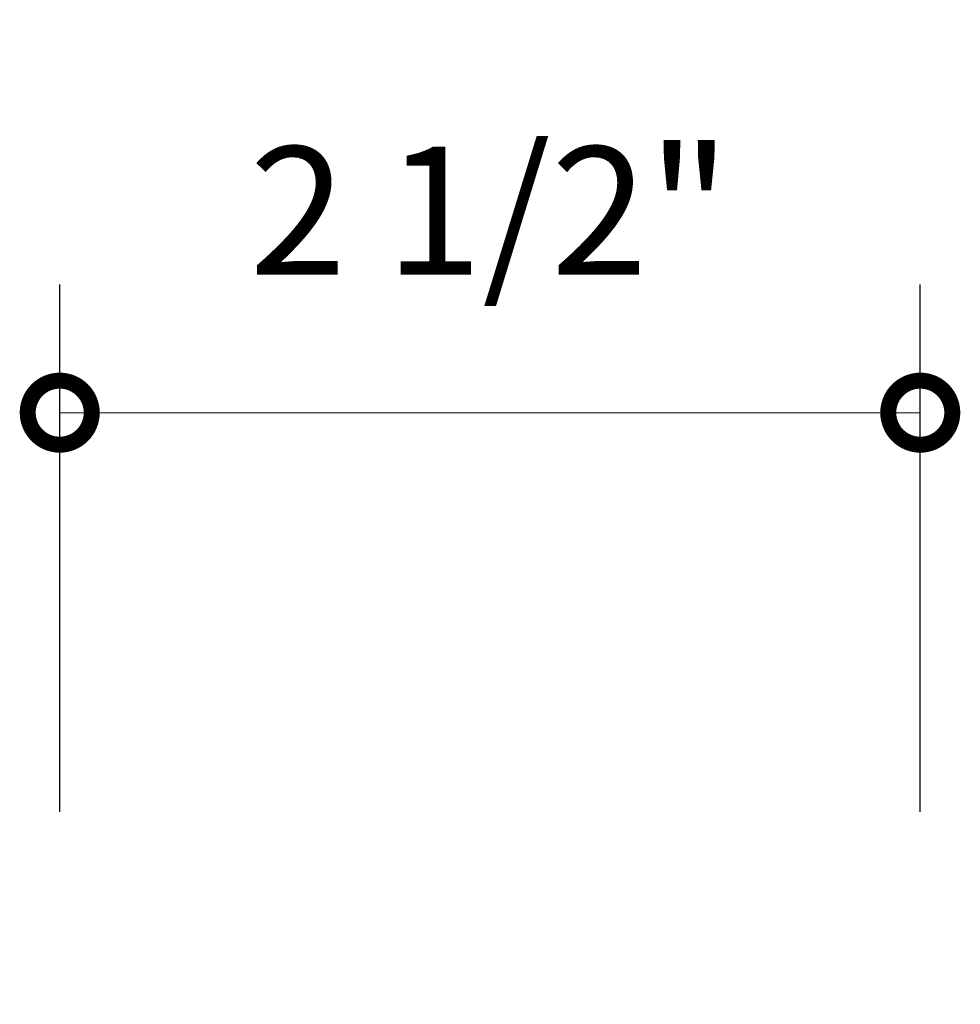
# Model space of a CAD drawing. Units: inches. Extents: x 138 to 1045, y 402 to 1049.
# Drawn here: x 942 to 945, y 485 to 488 of the extents above; entities that cross this region are included whole.
import ezdxf

# ---------------------------------------------------------------- set-up
doc = ezdxf.new("R2010")
doc.units = ezdxf.units.IN
doc.header["$LTSCALE"] = 0.125
doc.header["$MEASUREMENT"] = 0
doc.header["$PDMODE"] = 32
doc.layers.get('Defpoints').update_dxf_attribs({"color": 30})
doc.layers.add('06 Dims', color=1, linetype='Continuous', lineweight=5)
doc.styles.get("Standard").update_dxf_attribs({"font": 'Century Gothic'})
doc.dimstyles.new('1-2', dxfattribs={"dimscale": 12, "dimtxt": 0.03125, "dimasz": 0.03125, "dimexe": 0.03125, "dimexo": 0.0625, "dimgap": 0.03125, "dimtad": 1, "dimdec": 4, "dimlfac": 0.25, "dimzin": 0, "dimdsep": 46, "dimlunit": 4, "dimtxsty": 'Standard', "dimblk": 'DOTSMALL', "dimblk1": 'DOTSMALL', "dimblk2": 'DOTSMALL', "dimcen": 0, "dimclrd": 256, "dimclre": 256, "dimclrt": 256, "dimadec": 0, "dimazin": 0, "dimtfac": 0.75, "dimtdec": 4, "dimtofl": 0, "dimtmove": 0, "dimatfit": 3, "dimldrblk": 'DOT', "dimfxl": 1, "dimfrac": 2, "dimtolj": 1, "dimtzin": 0, "dimlwd": -1, "dimarcsym": 0})

# ---------------------------------------------------------------- blocks, each defined once
blk = doc.blocks.new('_DotSmall')
at = {"color": 0, "linetype": 'ByBlock', "const_width": 0.5}
blk.add_lwpolyline([(-0.0625, 0, 1), (0.0625, 0, 1)], format="xyb", close=True, dxfattribs=at)
blk = doc.blocks.new('*D20')
at = {"layer": '06 Dims', "lineweight": -2, "transparency": 16777216}
for p, q in [((941.942, 485.6253), (941.942, 487.1695)), ((944.4619, 485.6253), (944.4619, 487.1695))]:
    blk.add_line(p, q, dxfattribs=at)
at = {"layer": '06 Dims', "transparency": 16777216}
blk.add_line((941.942, 486.7945), (944.4619, 486.7945), dxfattribs=at)
at = {"layer": 'Defpoints', "color": 0, "transparency": 16777216}
for p in [(944.4619, 486.7945), (941.942, 484.8753), (944.4619, 484.8753)]:
    blk.add_point(p, dxfattribs=at)
at = {"layer": '06 Dims', "transparency": 16777216, "xscale": 0.375, "yscale": 0.375, "zscale": 0.375, "rotation": 180}
blk.add_blockref('_DotSmall', (941.942, 486.7945), dxfattribs=at)
at = {"layer": '06 Dims', "transparency": 16777216, "xscale": 0.375, "yscale": 0.375, "zscale": 0.375}
blk.add_blockref('_DotSmall', (944.4619, 486.7945), dxfattribs=at)
at = {"layer": '06 Dims', "lineweight": -3, "transparency": 16777216, "insert": (943.2019, 487.3862), "char_height": 0.375, "attachment_point": 5}
blk.add_mtext('\\A1;2 1/2"', dxfattribs=at)
blk = doc.blocks.new('_Dot')
at = {"color": 0, "linetype": 'ByBlock', "lineweight": -2}
blk.add_line((-0.5, 0), (-1, 0), dxfattribs=at)
at = {"color": 0, "linetype": 'ByBlock', "const_width": 0.5}
blk.add_lwpolyline([(-0.25, 0, 1), (0.25, 0, 1)], format="xyb", close=True, dxfattribs=at)

msp = doc.modelspace()

# ---------------------------------------------------------------- dimensions: what is measured, and where the dimension line sits
at = {"layer": '06 Dims', "lineweight": -3}
dim = msp.add_linear_dim(base=(944.46194, 486.79453), p1=(941.94195, 484.87528), p2=(944.46194, 484.87528), angle=180, text='2 1/2"', dimstyle='1-2', dxfattribs=at)
dim.commit()
dim.dimension.update_dxf_attribs({"geometry": '*D20', "text_midpoint": (943.20195, 487.38621)})

doc.saveas('drawing.dxf')
